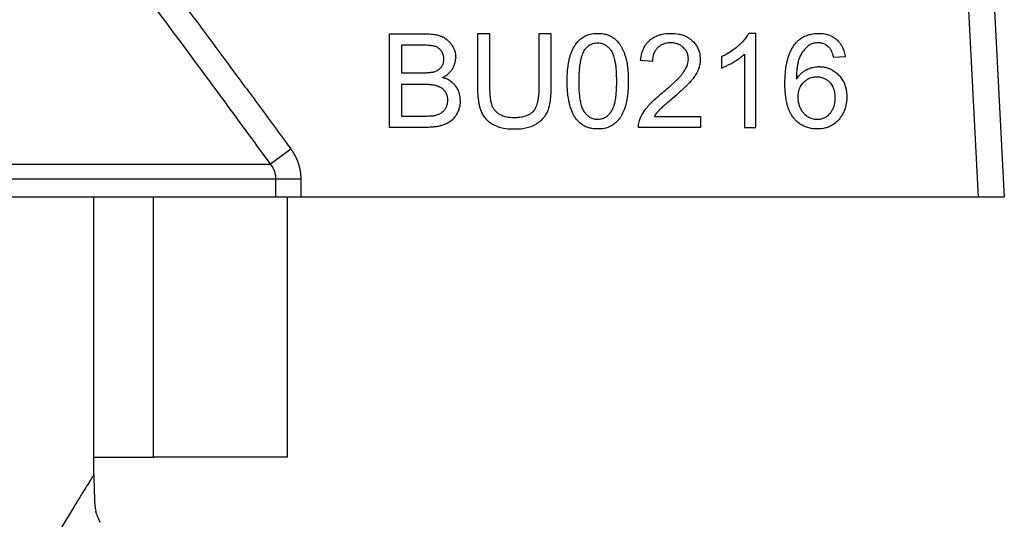
# Model space of a CAD drawing. Units: millimetres. Extents: x 0 to 17430, y -6 to 11880.
# Drawn here: x 7203 to 7231, y 9829 to 9843 of the extents above; entities that cross this region are included whole.
import ezdxf

# ---------------------------------------------------------------- set-up
doc = ezdxf.new("R2010")
doc.units = ezdxf.units.MM
doc.linetypes.add('K5LT_THIN', pattern=[0])
doc.layers.add('R', color=1, linetype='Continuous', true_color=0xff0000)
doc.layers.add('WELDING', color=7, linetype='Continuous', true_color=0xffffff)

msp = doc.modelspace()

# ---------------------------------------------------------------- linework, layer by layer
at = {"layer": 'R', "color": 7, "linetype": 'K5LT_THIN', "lineweight": 30}
for p, q in [((7229.743, 9853.865), (7230.56, 9838.276)), ((7230.477, 9853.904), (7231.296, 9838.276)), ((7213.927, 9842.886), (7214.919, 9842.886)), ((7213.927, 9840.24), (7213.927, 9842.886)), ((7216.764, 9842.886), (7216.413, 9842.886)), ((7216.413, 9842.886), (7216.413, 9841.357)), ((7216.764, 9841.359), (7216.764, 9842.886)), ((7218.144, 9842.886), (7218.144, 9841.359)), ((7218.495, 9842.886), (7218.144, 9842.886)), ((7218.495, 9841.357), (7218.495, 9842.886)), ((7224.279, 9842.896), (7224.069, 9842.896)), ((7224.279, 9840.24), (7224.279, 9842.896)), ((7214.278, 9841.775), (7214.278, 9842.573)), ((7214.278, 9842.573), (7214.806, 9842.573)), ((7221.354, 9842.097), (7221.02, 9842.132)), ((7223.305, 9842.233), (7223.305, 9841.918)), ((7223.954, 9842.309), (7223.954, 9840.24)), ((7226.8, 9842.237), (7226.477, 9842.21)), ((7214.848, 9841.775), (7214.278, 9841.775)), ((7214.278, 9841.462), (7214.889, 9841.462)), ((7214.278, 9840.553), (7214.278, 9841.462)), ((7214.937, 9840.553), (7214.278, 9840.553)), ((7221.411, 9840.553), (7222.708, 9840.553)), ((7222.708, 9840.553), (7222.708, 9840.24)), ((7214.935, 9840.24), (7213.927, 9840.24)), ((7222.708, 9840.24), (7220.959, 9840.24)), ((7223.954, 9840.24), (7224.279, 9840.24)), ((7211.141, 9839.623), (7210.566, 9839.201)), ((7178.527, 9839.201), (7210.566, 9839.201)), ((7210.716, 9838.78), (7178.376, 9838.78)), ((7211.419, 9838.78), (7210.716, 9838.78)), ((7210.716, 9838.276), (7210.716, 9838.78)), ((7211.419, 9838.78), (7211.419, 9838.276)), ((7210.716, 9838.276), (7190.871, 9838.276)), ((7205.571, 9830.437), (7205.571, 9838.276)), ((7207.256, 9830.926), (7207.256, 9838.276)), ((7211.419, 9838.276), (7210.716, 9838.276)), ((7211.047, 9830.926), (7211.047, 9838.276)), ((7230.56, 9838.276), (7211.419, 9838.276)), ((7231.296, 9838.276), (7230.56, 9838.276)), ((7205.571, 9830.926), (7207.256, 9830.926)), ((7211.047, 9830.926), (7207.256, 9830.926))]:
    msp.add_line(p, q, dxfattribs=at)
at = {"layer": 'WELDING', "color": 7, "linetype": 'K5LT_THIN', "lineweight": 30}
for p, q in [((7205.587, 9829.856), (7205.588, 9829.84)), ((7205.588, 9829.84), (7205.588, 9829.818)), ((7205.588, 9829.818), (7205.59, 9829.787)), ((7205.59, 9829.787), (7205.592, 9829.741)), ((7205.592, 9829.741), (7205.595, 9829.674)), ((7205.595, 9829.674), (7205.602, 9829.581)), ((7205.602, 9829.581), (7205.609, 9829.521)), ((7205.609, 9829.521), (7205.609, 9829.517)), ((7205.609, 9829.517), (7205.61, 9829.509)), ((7205.61, 9829.509), (7205.613, 9829.493)), ((7205.613, 9829.493), (7205.618, 9829.463)), ((7205.618, 9829.463), (7205.628, 9829.41)), ((7205.65, 9829.333), (7205.628, 9829.41)), ((7205.697, 9829.204), (7205.74, 9829.091))]:
    msp.add_line(p, q, dxfattribs=at)
for points, knots in [([(7206.672, 9845.626), (7206.748, 9845.526), (7206.824, 9845.426), (7206.977, 9845.224), (7207.054, 9845.123), (7207.208, 9844.92), (7207.284, 9844.818), (7207.437, 9844.615), (7207.514, 9844.513), (7207.667, 9844.31), (7207.744, 9844.208), (7207.896, 9844.005), (7207.973, 9843.903), (7208.125, 9843.699), (7208.202, 9843.598), (7208.354, 9843.394), (7208.43, 9843.292), (7208.582, 9843.088), (7208.658, 9842.986), (7208.81, 9842.782), (7208.886, 9842.68), (7209.038, 9842.475), (7209.114, 9842.373), (7209.266, 9842.169), (7209.341, 9842.067), (7209.493, 9841.862), (7209.568, 9841.76), (7209.72, 9841.555), (7209.795, 9841.453), (7209.947, 9841.248), (7210.022, 9841.146), (7210.173, 9840.941), (7210.249, 9840.838), (7210.399, 9840.633), (7210.475, 9840.531), (7210.626, 9840.326), (7210.701, 9840.223), (7210.851, 9840.018), (7210.927, 9839.916), (7211.048, 9839.75), (7211.095, 9839.686), (7211.141, 9839.623)], [0, 0, 0, 0, 1.009999, 1.009999, 2.029978, 2.029978, 3.049945, 3.049945, 4.069904, 4.069904, 5.089861, 5.089861, 6.109819, 6.109819, 7.129781, 7.129781, 8.14975, 8.14975, 9.169727, 9.169727, 10.189714, 10.189714, 11.209711, 11.209711, 12.229717, 12.229717, 13.249732, 13.249732, 14.269754, 14.269754, 15.289782, 15.289782, 16.309812, 16.309812, 17.329843, 17.329843, 18.34987, 18.34987, 19.36989, 19.36989, 20, 20, 20, 20]), ([(7214.919, 9842.886), (7214.98, 9842.886), (7215.072, 9842.882), (7215.198, 9842.866), (7215.287, 9842.847), (7215.355, 9842.826), (7215.399, 9842.808), (7215.431, 9842.794), (7215.472, 9842.772), (7215.519, 9842.743), (7215.575, 9842.7), (7215.632, 9842.643), (7215.671, 9842.592), (7215.71, 9842.531), (7215.741, 9842.471), (7215.774, 9842.382), (7215.792, 9842.297), (7215.796, 9842.236), (7215.796, 9842.208)], [0, 0, 0, 0, 2.841602, 4.154211, 5.772428, 6.949584, 7.423628, 7.92286, 8.566998, 9.508525, 10.487673, 11.763436, 13.138644, 13.442234, 15.069565, 16.201695, 17.742598, 19, 19, 19, 19]), ([(7218.946, 9841.545), (7218.946, 9841.616), (7218.95, 9841.754), (7218.965, 9841.942), (7218.989, 9842.098), (7219.012, 9842.199), (7219.035, 9842.277), (7219.069, 9842.377), (7219.12, 9842.488), (7219.194, 9842.602), (7219.255, 9842.675), (7219.311, 9842.727), (7219.368, 9842.773), (7219.436, 9842.816), (7219.52, 9842.851), (7219.641, 9842.886), (7219.736, 9842.896), (7219.81, 9842.896)], [0, 0, 0, 0, 2.149736, 4.140155, 5.548494, 6.836101, 7.235894, 7.992356, 9.980887, 10.843959, 12.054322, 12.809304, 13.110565, 14.238363, 15.192523, 15.791477, 18, 18, 18, 18]), ([(7219.449, 9842.438), (7219.466, 9842.463), (7219.497, 9842.5), (7219.546, 9842.544), (7219.588, 9842.573), (7219.631, 9842.594), (7219.701, 9842.62), (7219.76, 9842.628), (7219.806, 9842.628)], [0, 0, 0, 0, 1.921652, 3.078592, 4.191984, 5.216016, 6.126132, 9, 9, 9, 9]), ([(7219.806, 9842.628), (7219.83, 9842.628), (7219.875, 9842.624), (7219.937, 9842.609), (7219.986, 9842.589), (7220.027, 9842.567), (7220.077, 9842.532), (7220.117, 9842.495), (7220.15, 9842.458), (7220.164, 9842.44), (7220.176, 9842.424), (7220.197, 9842.395), (7220.221, 9842.352), (7220.247, 9842.291), (7220.268, 9842.225), (7220.289, 9842.14), (7220.309, 9842.029), (7220.325, 9841.887), (7220.334, 9841.722), (7220.336, 9841.605), (7220.336, 9841.545)], [0, 0, 0, 0, 1.166063, 2.088588, 2.956519, 3.666601, 4.253783, 5.797305, 6.239154, 6.556313, 6.878702, 7.142362, 8.224026, 9.180293, 10.24888, 11.460106, 13.297307, 15.538823, 18.149556, 21, 21, 21, 21]), ([(7219.81, 9842.896), (7219.864, 9842.896), (7219.96, 9842.889), (7220.081, 9842.857), (7220.162, 9842.822), (7220.232, 9842.784), (7220.309, 9842.729), (7220.372, 9842.666), (7220.413, 9842.613), (7220.434, 9842.585), (7220.464, 9842.539), (7220.514, 9842.45), (7220.557, 9842.348), (7220.585, 9842.263), (7220.597, 9842.224), (7220.605, 9842.195), (7220.613, 9842.165), (7220.623, 9842.123), (7220.636, 9842.058), (7220.651, 9841.957), (7220.664, 9841.817), (7220.67, 9841.675), (7220.671, 9841.581), (7220.671, 9841.545)], [0, 0, 0, 0, 2.159895, 3.832652, 4.946173, 5.653377, 6.991661, 8.698089, 9.180766, 9.6496, 10.097758, 11.37129, 13.681787, 14.519754, 14.909343, 15.304868, 15.716192, 16.138942, 17.015995, 18.366658, 20.219879, 22.568318, 24, 24, 24, 24]), ([(7221.02, 9842.132), (7221.026, 9842.202), (7221.046, 9842.321), (7221.095, 9842.452), (7221.141, 9842.54), (7221.19, 9842.611), (7221.243, 9842.67), (7221.294, 9842.715), (7221.336, 9842.747), (7221.389, 9842.781), (7221.453, 9842.815), (7221.529, 9842.845), (7221.671, 9842.885), (7221.79, 9842.896), (7221.879, 9842.896)], [0, 0, 0, 0, 2.502486, 4.15866, 4.881998, 5.962681, 7.1712, 7.666665, 8.311329, 9.029353, 9.853007, 10.84205, 11.905516, 15, 15, 15, 15]), ([(7221.871, 9842.628), (7221.827, 9842.628), (7221.756, 9842.622), (7221.669, 9842.598), (7221.616, 9842.574), (7221.562, 9842.543), (7221.507, 9842.501), (7221.458, 9842.445), (7221.422, 9842.389), (7221.389, 9842.322), (7221.363, 9842.227), (7221.355, 9842.147), (7221.354, 9842.102), (7221.354, 9842.097)], [0, 0, 0, 0, 2.211959, 3.525278, 4.526842, 5.143257, 6.613631, 8.017171, 8.838318, 9.950484, 11.777594, 13.752788, 14, 14, 14, 14]), ([(7222.369, 9842.17), (7222.369, 9842.198), (7222.366, 9842.241), (7222.352, 9842.303), (7222.335, 9842.349), (7222.309, 9842.401), (7222.276, 9842.448), (7222.237, 9842.49), (7222.19, 9842.533), (7222.131, 9842.571), (7222.056, 9842.602), (7221.97, 9842.623), (7221.909, 9842.628), (7221.871, 9842.628)], [0, 0, 0, 0, 1.540069, 2.399128, 3.51033, 4.261968, 5.589945, 6.697394, 7.437525, 9.09323, 10.588056, 11.905329, 14, 14, 14, 14]), ([(7221.879, 9842.896), (7221.951, 9842.896), (7222.069, 9842.887), (7222.214, 9842.848), (7222.302, 9842.811), (7222.375, 9842.77), (7222.428, 9842.733), (7222.468, 9842.699), (7222.517, 9842.652), (7222.578, 9842.581), (7222.642, 9842.472), (7222.692, 9842.334), (7222.704, 9842.228), (7222.704, 9842.162)], [0, 0, 0, 0, 2.48268, 3.958736, 5.061312, 5.707823, 6.799769, 7.235675, 7.491389, 9.077046, 10.403765, 11.771185, 14, 14, 14, 14]), ([(7224.069, 9842.896), (7224.051, 9842.859), (7224.005, 9842.783), (7223.925, 9842.684), (7223.853, 9842.609), (7223.799, 9842.558), (7223.671, 9842.444), (7223.507, 9842.333), (7223.346, 9842.252), (7223.305, 9842.233)], [0, 0, 0, 0, 1.202645, 2.572748, 3.71297, 4.218055, 4.752866, 8.680696, 10, 10, 10, 10]), ([(7225.382, 9842.594), (7225.405, 9842.621), (7225.44, 9842.661), (7225.501, 9842.716), (7225.568, 9842.766), (7225.648, 9842.812), (7225.722, 9842.842), (7225.782, 9842.862), (7225.887, 9842.888), (7225.977, 9842.896), (7226.047, 9842.896)], [0, 0, 0, 0, 1.56398, 2.309486, 3.573484, 5.210323, 6.290102, 7.083957, 7.914385, 11, 11, 11, 11]), ([(7226.027, 9842.63), (7226.001, 9842.63), (7225.964, 9842.627), (7225.917, 9842.618), (7225.884, 9842.609), (7225.851, 9842.598), (7225.806, 9842.577), (7225.775, 9842.558), (7225.755, 9842.543)], [0, 0, 0, 0, 2.442246, 3.416976, 4.475314, 5.618066, 6.680881, 9, 9, 9, 9]), ([(7226.354, 9842.491), (7226.335, 9842.511), (7226.294, 9842.547), (7226.232, 9842.585), (7226.171, 9842.609), (7226.127, 9842.62), (7226.079, 9842.628), (7226.05, 9842.63), (7226.027, 9842.63)], [0, 0, 0, 0, 2.058867, 4.016594, 5.371003, 6.844818, 7.360511, 9, 9, 9, 9]), ([(7226.047, 9842.896), (7226.106, 9842.896), (7226.214, 9842.888), (7226.344, 9842.851), (7226.439, 9842.807), (7226.504, 9842.767), (7226.56, 9842.722), (7226.611, 9842.673), (7226.666, 9842.607), (7226.722, 9842.515), (7226.77, 9842.395), (7226.791, 9842.298), (7226.799, 9842.242), (7226.8, 9842.237)], [0, 0, 0, 0, 2.246468, 4.078733, 5.089688, 6.225496, 6.960165, 7.805493, 8.902999, 10.223514, 11.885973, 13.783847, 14, 14, 14, 14]), ([(7214.806, 9842.573), (7214.849, 9842.573), (7214.917, 9842.572), (7215.008, 9842.568), (7215.071, 9842.562), (7215.123, 9842.555), (7215.159, 9842.549), (7215.183, 9842.543), (7215.209, 9842.536), (7215.241, 9842.524), (7215.284, 9842.503), (7215.325, 9842.474), (7215.36, 9842.438), (7215.383, 9842.407), (7215.4, 9842.379), (7215.417, 9842.345), (7215.443, 9842.276), (7215.451, 9842.213), (7215.451, 9842.168)], [0, 0, 0, 0, 2.877524, 4.404091, 5.805182, 7.003705, 7.78976, 8.197521, 8.581395, 9.576743, 10.404958, 11.692158, 12.801523, 13.655027, 14.201176, 14.939977, 16.102856, 19, 19, 19, 19]), ([(7219.281, 9841.545), (7219.281, 9841.615), (7219.283, 9841.724), (7219.293, 9841.87), (7219.304, 9841.973), (7219.316, 9842.059), (7219.332, 9842.141), (7219.352, 9842.223), (7219.379, 9842.306), (7219.41, 9842.377), (7219.435, 9842.419), (7219.449, 9842.438)], [0, 0, 0, 0, 2.759981, 4.274874, 5.689328, 6.799375, 7.673956, 8.985398, 10.090476, 11.08387, 12, 12, 12, 12]), ([(7225.098, 9841.478), (7225.098, 9841.579), (7225.102, 9841.713), (7225.123, 9841.906), (7225.143, 9842.036), (7225.17, 9842.148), (7225.207, 9842.277), (7225.265, 9842.425), (7225.342, 9842.544), (7225.382, 9842.594)], [0, 0, 0, 0, 2.610892, 3.420242, 4.943423, 5.962268, 6.37508, 8.388427, 10, 10, 10, 10]), ([(7225.755, 9842.543), (7225.712, 9842.512), (7225.64, 9842.442), (7225.572, 9842.34), (7225.537, 9842.271), (7225.521, 9842.237), (7225.512, 9842.214), (7225.499, 9842.182), (7225.482, 9842.13), (7225.463, 9842.055), (7225.446, 9841.963), (7225.431, 9841.85), (7225.423, 9841.728), (7225.421, 9841.642), (7225.42, 9841.603)], [0, 0, 0, 0, 2.305892, 4.336111, 5.302333, 5.647933, 5.998771, 6.36628, 7.137906, 8.376099, 9.742269, 11.215125, 13.312916, 15, 15, 15, 15]), ([(7226.477, 9842.21), (7226.469, 9842.245), (7226.453, 9842.302), (7226.427, 9842.373), (7226.397, 9842.433), (7226.372, 9842.47), (7226.354, 9842.491)], [0, 0, 0, 0, 2.41365, 4.033025, 5.104222, 7, 7, 7, 7]), ([(7215.451, 9842.168), (7215.451, 9842.133), (7215.446, 9842.075), (7215.425, 9842.01), (7215.405, 9841.968), (7215.383, 9841.934), (7215.353, 9841.9), (7215.301, 9841.855), (7215.243, 9841.825), (7215.194, 9841.808), (7215.183, 9841.805)], [0, 0, 0, 0, 2.397792, 3.86162, 4.554104, 5.560324, 6.624971, 7.561464, 10.211683, 11, 11, 11, 11]), ([(7215.425, 9841.648), (7215.471, 9841.67), (7215.545, 9841.715), (7215.634, 9841.794), (7215.679, 9841.85), (7215.703, 9841.887), (7215.721, 9841.917), (7215.752, 9841.977), (7215.781, 9842.062), (7215.794, 9842.145), (7215.796, 9842.191), (7215.796, 9842.208)], [0, 0, 0, 0, 2.60935, 4.331368, 5.9995, 6.270591, 6.540714, 7.779024, 9.688582, 11.09499, 12, 12, 12, 12]), ([(7221.637, 9841.218), (7221.694, 9841.265), (7221.791, 9841.347), (7221.91, 9841.454), (7221.993, 9841.532), (7222.057, 9841.594), (7222.113, 9841.653), (7222.154, 9841.699), (7222.183, 9841.734), (7222.208, 9841.766), (7222.249, 9841.822), (7222.3, 9841.905), (7222.342, 9842.003), (7222.364, 9842.092), (7222.369, 9842.145), (7222.369, 9842.17)], [0, 0, 0, 0, 2.931304, 4.931041, 6.17448, 7.334769, 8.385625, 9.321028, 9.744125, 10.160104, 10.911961, 12.441092, 13.940039, 15.019431, 16, 16, 16, 16]), ([(7222.704, 9842.162), (7222.704, 9842.113), (7222.696, 9842.03), (7222.67, 9841.93), (7222.65, 9841.874), (7222.623, 9841.81), (7222.579, 9841.728), (7222.514, 9841.635), (7222.457, 9841.564), (7222.415, 9841.517), (7222.372, 9841.471), (7222.321, 9841.419), (7222.241, 9841.342), (7222.108, 9841.22), (7221.996, 9841.123), (7221.923, 9841.061)], [0, 0, 0, 0, 1.693059, 2.863127, 3.520078, 3.734203, 5.279308, 6.683234, 7.645762, 8.415626, 8.857829, 9.818451, 10.903189, 12.668156, 16, 16, 16, 16]), ([(7223.305, 9841.918), (7223.341, 9841.932), (7223.406, 9841.959), (7223.515, 9842.012), (7223.595, 9842.056), (7223.692, 9842.113), (7223.78, 9842.169), (7223.88, 9842.243), (7223.934, 9842.29), (7223.954, 9842.309)], [0, 0, 0, 0, 1.52331, 2.790667, 4.780749, 5.097786, 7.197208, 8.900685, 10, 10, 10, 10]), ([(7215.183, 9841.805), (7215.17, 9841.801), (7215.15, 9841.796), (7215.118, 9841.791), (7215.086, 9841.786), (7215.045, 9841.782), (7215, 9841.779), (7214.934, 9841.775), (7214.883, 9841.775), (7214.848, 9841.775)], [0, 0, 0, 0, 1.190435, 1.841853, 2.867522, 4.084551, 5.493021, 6.875776, 10, 10, 10, 10]), ([(7225.42, 9841.603), (7225.447, 9841.644), (7225.498, 9841.711), (7225.58, 9841.788), (7225.642, 9841.833), (7225.69, 9841.861), (7225.735, 9841.884), (7225.811, 9841.916), (7225.909, 9841.944), (7226.001, 9841.955), (7226.048, 9841.956), (7226.064, 9841.956)], [0, 0, 0, 0, 2.306294, 3.907711, 5.266804, 5.932467, 6.502644, 7.656398, 9.793372, 11.260121, 12, 12, 12, 12]), ([(7226.064, 9841.956), (7226.097, 9841.956), (7226.162, 9841.953), (7226.254, 9841.936), (7226.339, 9841.909), (7226.405, 9841.879), (7226.481, 9841.835), (7226.549, 9841.784), (7226.609, 9841.726), (7226.667, 9841.663), (7226.714, 9841.598), (7226.765, 9841.504), (7226.801, 9841.415), (7226.835, 9841.281), (7226.845, 9841.177), (7226.846, 9841.107), (7226.846, 9841.099)], [0, 0, 0, 0, 1.310785, 2.547125, 3.683426, 4.799084, 5.391514, 7.147753, 8.106645, 8.69181, 10.513822, 11.261136, 12.872943, 14.282097, 16.678745, 17, 17, 17, 17]), ([(7215.925, 9841.006), (7215.925, 9841.042), (7215.921, 9841.103), (7215.905, 9841.185), (7215.88, 9841.266), (7215.844, 9841.339), (7215.803, 9841.4), (7215.759, 9841.454), (7215.693, 9841.518), (7215.604, 9841.577), (7215.511, 9841.62), (7215.455, 9841.639), (7215.425, 9841.648)], [0, 0, 0, 0, 1.57818, 2.727458, 3.681382, 5.351334, 6.285162, 6.947116, 8.453996, 10.375342, 11.632299, 13, 13, 13, 13]), ([(7219.209, 9840.468), (7219.173, 9840.514), (7219.107, 9840.62), (7219.049, 9840.767), (7219.011, 9840.903), (7218.983, 9841.033), (7218.958, 9841.218), (7218.948, 9841.396), (7218.946, 9841.513), (7218.946, 9841.545)], [0, 0, 0, 0, 1.539495, 3.327618, 4.184055, 5.281502, 6.880661, 9.145677, 10, 10, 10, 10]), ([(7219.81, 9840.462), (7219.785, 9840.462), (7219.741, 9840.465), (7219.68, 9840.48), (7219.631, 9840.5), (7219.591, 9840.522), (7219.541, 9840.557), (7219.501, 9840.594), (7219.468, 9840.631), (7219.454, 9840.649), (7219.442, 9840.664), (7219.432, 9840.678), (7219.416, 9840.702), (7219.395, 9840.74), (7219.371, 9840.796), (7219.35, 9840.861), (7219.329, 9840.946), (7219.309, 9841.057), (7219.293, 9841.199), (7219.283, 9841.365), (7219.281, 9841.483), (7219.281, 9841.545)], [0, 0, 0, 0, 1.207551, 2.164411, 3.066055, 3.806285, 4.41904, 6.031152, 6.492638, 6.823851, 7.160483, 7.435723, 7.651449, 8.563455, 9.55885, 10.668562, 11.926271, 13.843726, 16.202662, 18.968478, 22, 22, 22, 22]), ([(7220.336, 9841.545), (7220.336, 9841.476), (7220.334, 9841.359), (7220.325, 9841.225), (7220.317, 9841.134), (7220.308, 9841.065), (7220.296, 9840.989), (7220.282, 9840.92), (7220.264, 9840.852), (7220.244, 9840.793), (7220.222, 9840.742), (7220.205, 9840.71), (7220.19, 9840.687), (7220.172, 9840.661), (7220.138, 9840.617), (7220.095, 9840.573), (7220.045, 9840.534), (7219.998, 9840.505), (7219.945, 9840.483), (7219.881, 9840.466), (7219.839, 9840.462), (7219.81, 9840.462)], [0, 0, 0, 0, 3.484627, 5.799786, 6.520027, 7.9179, 9.193615, 10.34617, 11.355562, 12.682711, 13.422047, 14.062802, 14.442943, 14.806203, 15.619465, 17.183459, 17.792713, 18.733491, 19.923128, 20.566344, 22, 22, 22, 22]), ([(7220.671, 9841.545), (7220.671, 9841.472), (7220.668, 9841.348), (7220.655, 9841.189), (7220.639, 9841.058), (7220.619, 9840.952), (7220.598, 9840.866), (7220.581, 9840.809), (7220.551, 9840.723), (7220.508, 9840.624), (7220.442, 9840.515), (7220.381, 9840.436), (7220.317, 9840.373), (7220.248, 9840.318), (7220.176, 9840.275), (7220.099, 9840.242), (7219.993, 9840.209), (7219.897, 9840.197), (7219.821, 9840.196), (7219.81, 9840.196)], [0, 0, 0, 0, 2.445817, 4.15207, 5.243041, 6.785854, 7.739051, 8.187648, 8.752268, 10.766261, 11.738285, 12.989146, 14.067429, 14.716864, 15.917419, 16.821291, 17.47883, 19.609472, 20, 20, 20, 20]), ([(7225.471, 9841.097), (7225.471, 9841.145), (7225.477, 9841.224), (7225.504, 9841.322), (7225.536, 9841.393), (7225.574, 9841.454), (7225.611, 9841.499), (7225.646, 9841.533), (7225.671, 9841.556), (7225.702, 9841.579), (7225.734, 9841.601), (7225.772, 9841.621), (7225.82, 9841.642), (7225.894, 9841.664), (7225.957, 9841.67), (7225.997, 9841.67)], [0, 0, 0, 0, 2.661416, 4.313931, 5.594875, 6.924582, 8.277862, 8.819651, 9.606244, 10.16259, 10.917084, 11.748258, 12.559479, 13.788187, 16, 16, 16, 16]), ([(7225.997, 9841.67), (7226.032, 9841.67), (7226.089, 9841.665), (7226.162, 9841.646), (7226.214, 9841.625), (7226.273, 9841.594), (7226.32, 9841.558), (7226.362, 9841.517), (7226.394, 9841.48), (7226.427, 9841.432), (7226.469, 9841.35), (7226.495, 9841.262), (7226.509, 9841.163), (7226.511, 9841.111), (7226.511, 9841.079)], [0, 0, 0, 0, 1.76858, 2.906413, 3.875714, 4.630398, 6.273749, 6.885885, 7.635677, 8.762291, 9.884123, 12.310327, 13.40268, 15, 15, 15, 15]), ([(7214.889, 9841.462), (7214.931, 9841.462), (7214.998, 9841.461), (7215.087, 9841.454), (7215.151, 9841.446), (7215.203, 9841.437), (7215.243, 9841.427), (7215.287, 9841.414), (7215.334, 9841.395), (7215.388, 9841.364), (7215.44, 9841.323), (7215.488, 9841.267), (7215.522, 9841.208), (7215.541, 9841.16), (7215.559, 9841.096), (7215.564, 9841.046), (7215.564, 9841.008)], [0, 0, 0, 0, 2.374067, 3.659124, 4.861283, 5.928789, 6.561049, 7.148602, 8.439572, 9.331266, 10.546076, 12.082168, 13.357318, 14.271025, 14.918304, 17, 17, 17, 17]), ([(7216.413, 9841.357), (7216.413, 9841.282), (7216.417, 9841.164), (7216.434, 9841.008), (7216.452, 9840.897), (7216.475, 9840.806), (7216.5, 9840.729), (7216.534, 9840.646), (7216.586, 9840.554), (7216.661, 9840.464), (7216.731, 9840.402), (7216.794, 9840.357), (7216.845, 9840.327), (7216.909, 9840.294), (7217.007, 9840.255), (7217.173, 9840.213), (7217.333, 9840.197), (7217.438, 9840.196), (7217.46, 9840.196)], [0, 0, 0, 0, 2.409157, 3.699491, 4.897579, 5.943351, 6.642524, 7.4236, 8.772955, 9.948366, 11.086211, 11.717635, 12.386364, 12.92597, 13.991924, 15.68567, 18.293958, 19, 19, 19, 19]), ([(7217.43, 9840.512), (7217.364, 9840.512), (7217.249, 9840.522), (7217.111, 9840.566), (7217.019, 9840.616), (7216.953, 9840.667), (7216.907, 9840.715), (7216.863, 9840.775), (7216.839, 9840.823), (7216.818, 9840.879), (7216.805, 9840.923), (7216.793, 9840.977), (7216.783, 9841.037), (7216.774, 9841.114), (7216.766, 9841.226), (7216.764, 9841.312), (7216.764, 9841.359)], [0, 0, 0, 0, 2.723528, 4.617749, 5.905038, 6.965504, 8.011031, 8.625566, 9.975668, 10.184962, 11.053159, 11.872079, 12.430366, 13.507385, 15.043774, 17, 17, 17, 17]), ([(7218.144, 9841.359), (7218.144, 9841.298), (7218.141, 9841.202), (7218.128, 9841.075), (7218.113, 9840.985), (7218.096, 9840.915), (7218.074, 9840.846), (7218.051, 9840.79), (7218.018, 9840.735), (7217.994, 9840.703), (7217.966, 9840.673), (7217.939, 9840.649), (7217.907, 9840.626), (7217.858, 9840.595), (7217.799, 9840.568), (7217.73, 9840.547), (7217.652, 9840.528), (7217.552, 9840.515), (7217.47, 9840.512), (7217.43, 9840.512)], [0, 0, 0, 0, 2.893113, 4.42704, 5.84622, 7.067976, 7.763432, 9.192619, 9.861085, 10.72635, 11.035612, 11.774174, 12.352508, 12.891002, 14.457216, 15.341022, 16.211205, 18.144611, 20, 20, 20, 20]), ([(7217.46, 9840.196), (7217.578, 9840.196), (7217.754, 9840.211), (7217.937, 9840.27), (7218.019, 9840.308), (7218.059, 9840.33), (7218.109, 9840.361), (7218.177, 9840.409), (7218.252, 9840.478), (7218.322, 9840.564), (7218.368, 9840.638), (7218.396, 9840.702), (7218.417, 9840.755), (7218.432, 9840.805), (7218.454, 9840.889), (7218.472, 9840.986), (7218.488, 9841.127), (7218.494, 9841.25), (7218.495, 9841.333), (7218.495, 9841.357)], [0, 0, 0, 0, 4.011976, 5.763912, 6.403171, 7.00812, 7.294237, 8.362603, 9.787558, 10.683157, 12.042795, 12.693157, 13.015523, 13.949763, 14.428145, 15.892828, 17.244114, 19.170648, 20, 20, 20, 20]), ([(7226.017, 9840.196), (7225.959, 9840.196), (7225.853, 9840.204), (7225.716, 9840.24), (7225.613, 9840.285), (7225.521, 9840.339), (7225.443, 9840.4), (7225.388, 9840.455), (7225.359, 9840.488), (7225.337, 9840.513), (7225.306, 9840.554), (7225.265, 9840.62), (7225.224, 9840.702), (7225.19, 9840.791), (7225.163, 9840.881), (7225.138, 9840.989), (7225.116, 9841.125), (7225.101, 9841.293), (7225.098, 9841.414), (7225.098, 9841.478)], [0, 0, 0, 0, 1.967906, 3.521539, 4.748753, 5.724584, 7.097783, 8.049217, 8.31305, 8.577398, 9.180694, 10.026254, 11.184983, 12.243811, 13.229546, 14.342353, 15.955231, 17.829999, 20, 20, 20, 20]), ([(7215.925, 9841.006), (7215.925, 9840.951), (7215.917, 9840.86), (7215.886, 9840.752), (7215.863, 9840.696), (7215.849, 9840.667), (7215.826, 9840.62), (7215.784, 9840.549), (7215.722, 9840.475), (7215.671, 9840.429), (7215.603, 9840.378), (7215.515, 9840.332), (7215.419, 9840.299), (7215.333, 9840.276), (7215.242, 9840.259), (7215.101, 9840.243), (7214.998, 9840.24), (7214.935, 9840.24)], [0, 0, 0, 0, 2.102182, 3.443199, 4.234096, 4.39482, 4.677873, 6.200687, 7.524118, 8.320703, 8.790176, 10.749646, 12.0825, 12.6336, 14.129145, 15.579082, 18, 18, 18, 18]), ([(7215.564, 9841.008), (7215.564, 9840.984), (7215.561, 9840.936), (7215.546, 9840.862), (7215.526, 9840.811), (7215.499, 9840.76), (7215.472, 9840.721), (7215.43, 9840.675), (7215.395, 9840.647), (7215.361, 9840.627), (7215.328, 9840.61), (7215.266, 9840.585), (7215.211, 9840.571), (7215.175, 9840.565)], [0, 0, 0, 0, 1.600323, 3.100868, 4.843424, 5.146346, 6.795316, 7.889011, 9.179436, 9.671013, 10.399396, 11.622002, 14, 14, 14, 14]), ([(7220.997, 9840.466), (7221.02, 9840.526), (7221.078, 9840.645), (7221.175, 9840.777), (7221.272, 9840.887), (7221.363, 9840.979), (7221.488, 9841.094), (7221.582, 9841.174), (7221.637, 9841.218)], [0, 0, 0, 0, 1.72291, 3.581785, 4.405891, 5.677121, 7.087699, 9, 9, 9, 9]), ([(7221.923, 9841.061), (7221.878, 9841.024), (7221.82, 9840.974), (7221.744, 9840.909), (7221.697, 9840.869), (7221.647, 9840.824), (7221.602, 9840.783), (7221.571, 9840.752), (7221.552, 9840.733), (7221.538, 9840.718), (7221.486, 9840.662), (7221.443, 9840.605), (7221.411, 9840.553)], [0, 0, 0, 0, 3.135799, 4.118813, 5.350352, 6.482311, 7.755668, 8.59494, 8.860244, 9.201605, 9.675626, 13, 13, 13, 13]), ([(7226.009, 9840.462), (7225.985, 9840.462), (7225.938, 9840.465), (7225.857, 9840.484), (7225.797, 9840.51), (7225.752, 9840.535), (7225.719, 9840.556), (7225.681, 9840.586), (7225.643, 9840.623), (7225.599, 9840.675), (7225.567, 9840.726), (7225.542, 9840.776), (7225.528, 9840.809), (7225.505, 9840.868), (7225.478, 9840.966), (7225.471, 9841.05), (7225.471, 9841.097)], [0, 0, 0, 0, 1.33844, 2.598644, 4.514908, 4.961975, 5.43419, 6.676003, 7.578217, 8.355318, 10.435904, 10.916257, 11.403169, 12.401725, 14.409294, 17, 17, 17, 17]), ([(7226.511, 9841.079), (7226.511, 9841.016), (7226.503, 9840.913), (7226.468, 9840.8), (7226.433, 9840.725), (7226.403, 9840.676), (7226.374, 9840.64), (7226.346, 9840.608), (7226.316, 9840.578), (7226.274, 9840.545), (7226.237, 9840.521), (7226.192, 9840.498), (7226.128, 9840.474), (7226.064, 9840.463), (7226.019, 9840.462), (7226.009, 9840.462)], [0, 0, 0, 0, 3.448501, 5.464621, 6.392276, 7.889696, 8.5316, 8.901566, 10.167463, 10.851731, 11.752323, 12.534402, 13.597377, 15.448768, 16, 16, 16, 16]), ([(7226.846, 9841.099), (7226.846, 9841.049), (7226.841, 9840.965), (7226.816, 9840.836), (7226.784, 9840.737), (7226.741, 9840.639), (7226.7, 9840.566), (7226.651, 9840.495), (7226.591, 9840.425), (7226.512, 9840.353), (7226.422, 9840.295), (7226.352, 9840.261), (7226.297, 9840.24), (7226.19, 9840.207), (7226.095, 9840.196), (7226.017, 9840.196)], [0, 0, 0, 0, 1.755131, 2.936084, 4.596953, 5.38471, 6.675417, 7.526205, 8.381124, 9.914425, 11.260339, 12.091023, 12.645155, 13.297744, 16, 16, 16, 16]), ([(7215.175, 9840.565), (7215.166, 9840.563), (7215.145, 9840.56), (7215.109, 9840.557), (7215.053, 9840.554), (7214.994, 9840.553), (7214.951, 9840.553), (7214.937, 9840.553)], [0, 0, 0, 0, 0.925197, 2.07869, 3.685241, 6.545527, 8, 8, 8, 8]), ([(7219.81, 9840.196), (7219.753, 9840.196), (7219.656, 9840.203), (7219.528, 9840.236), (7219.43, 9840.279), (7219.327, 9840.344), (7219.256, 9840.41), (7219.215, 9840.46), (7219.209, 9840.468)], [0, 0, 0, 0, 2.224967, 3.81181, 5.21057, 6.445035, 8.60645, 9, 9, 9, 9]), ([(7220.959, 9840.24), (7220.958, 9840.268), (7220.96, 9840.323), (7220.974, 9840.398), (7220.989, 9840.445), (7220.997, 9840.466)], [0, 0, 0, 0, 2.221894, 4.222181, 6, 6, 6, 6]), ([(7211.141, 9839.623), (7211.143, 9839.62), (7211.145, 9839.618), (7211.149, 9839.613), (7211.15, 9839.61), (7211.154, 9839.605), (7211.156, 9839.603), (7211.159, 9839.598), (7211.161, 9839.595), (7211.165, 9839.59), (7211.166, 9839.587), (7211.17, 9839.582), (7211.172, 9839.58), (7211.175, 9839.575), (7211.177, 9839.572), (7211.18, 9839.567), (7211.182, 9839.564), (7211.186, 9839.559), (7211.187, 9839.556), (7211.191, 9839.551), (7211.192, 9839.548), (7211.196, 9839.543), (7211.197, 9839.54), (7211.201, 9839.535), (7211.202, 9839.532), (7211.206, 9839.527), (7211.207, 9839.524), (7211.211, 9839.519), (7211.212, 9839.516), (7211.216, 9839.511), (7211.217, 9839.508), (7211.221, 9839.502), (7211.222, 9839.5), (7211.225, 9839.494), (7211.227, 9839.491), (7211.23, 9839.486), (7211.232, 9839.483), (7211.235, 9839.478), (7211.236, 9839.475), (7211.239, 9839.469), (7211.241, 9839.466), (7211.244, 9839.461), (7211.246, 9839.458), (7211.249, 9839.452), (7211.25, 9839.449), (7211.253, 9839.444), (7211.255, 9839.441), (7211.258, 9839.435), (7211.259, 9839.432), (7211.262, 9839.427), (7211.264, 9839.424), (7211.266, 9839.418), (7211.268, 9839.415), (7211.271, 9839.409), (7211.272, 9839.406), (7211.275, 9839.401), (7211.276, 9839.398), (7211.279, 9839.392), (7211.281, 9839.389), (7211.283, 9839.383), (7211.285, 9839.38), (7211.287, 9839.374), (7211.289, 9839.371), (7211.292, 9839.365), (7211.293, 9839.362), (7211.296, 9839.357), (7211.297, 9839.354), (7211.299, 9839.348), (7211.301, 9839.345), (7211.303, 9839.339), (7211.305, 9839.336), (7211.307, 9839.33), (7211.308, 9839.327), (7211.311, 9839.321), (7211.312, 9839.318), (7211.314, 9839.312), (7211.316, 9839.309), (7211.318, 9839.303), (7211.319, 9839.3), (7211.322, 9839.294), (7211.323, 9839.291), (7211.325, 9839.285), (7211.326, 9839.282), (7211.329, 9839.276), (7211.33, 9839.273), (7211.332, 9839.267), (7211.333, 9839.264), (7211.335, 9839.257), (7211.336, 9839.254), (7211.338, 9839.248), (7211.34, 9839.245), (7211.342, 9839.239), (7211.343, 9839.236), (7211.345, 9839.23), (7211.346, 9839.227), (7211.348, 9839.221), (7211.349, 9839.218), (7211.351, 9839.212), (7211.352, 9839.209), (7211.354, 9839.203), (7211.355, 9839.199), (7211.357, 9839.193), (7211.358, 9839.19), (7211.359, 9839.184), (7211.36, 9839.181), (7211.362, 9839.175), (7211.363, 9839.172), (7211.365, 9839.166), (7211.366, 9839.163), (7211.367, 9839.156), (7211.368, 9839.153), (7211.37, 9839.147), (7211.371, 9839.144), (7211.372, 9839.138), (7211.373, 9839.135), (7211.375, 9839.129), (7211.376, 9839.126), (7211.377, 9839.12), (7211.378, 9839.117), (7211.379, 9839.11), (7211.38, 9839.107), (7211.382, 9839.101), (7211.382, 9839.098), (7211.384, 9839.092), (7211.384, 9839.089), (7211.386, 9839.083), (7211.387, 9839.08), (7211.388, 9839.073), (7211.389, 9839.07), (7211.39, 9839.064), (7211.39, 9839.061), (7211.392, 9839.055), (7211.392, 9839.052), (7211.394, 9839.046), (7211.394, 9839.043), (7211.395, 9839.037), (7211.396, 9839.034), (7211.397, 9839.027), (7211.398, 9839.024), (7211.399, 9839.018), (7211.399, 9839.015), (7211.4, 9839.009), (7211.401, 9839.006), (7211.402, 9839), (7211.402, 9838.997), (7211.403, 9838.991), (7211.404, 9838.988), (7211.405, 9838.982), (7211.405, 9838.979), (7211.406, 9838.973), (7211.406, 9838.969), (7211.407, 9838.963), (7211.407, 9838.96), (7211.408, 9838.954), (7211.409, 9838.951), (7211.409, 9838.945), (7211.41, 9838.942), (7211.41, 9838.936), (7211.411, 9838.933), (7211.411, 9838.927), (7211.412, 9838.924), (7211.412, 9838.918), (7211.413, 9838.915), (7211.413, 9838.909), (7211.414, 9838.906), (7211.414, 9838.9), (7211.414, 9838.897), (7211.415, 9838.891), (7211.415, 9838.888), (7211.416, 9838.882), (7211.416, 9838.879), (7211.416, 9838.873), (7211.416, 9838.869), (7211.417, 9838.865), (7211.417, 9838.865), (7211.417, 9838.863), (7211.417, 9838.861), (7211.417, 9838.858), (7211.417, 9838.855), (7211.418, 9838.849), (7211.418, 9838.846), (7211.418, 9838.84), (7211.418, 9838.837), (7211.418, 9838.832), (7211.419, 9838.829), (7211.419, 9838.823), (7211.419, 9838.82), (7211.419, 9838.814), (7211.419, 9838.811), (7211.419, 9838.805), (7211.419, 9838.802), (7211.419, 9838.793), (7211.419, 9838.786), (7211.419, 9838.78)], [0, 0, 0, 0, 0.979353, 0.979353, 1.961798, 1.961798, 2.947256, 2.947256, 3.935643, 3.935643, 4.926877, 4.926877, 5.920873, 5.920873, 6.917546, 6.917546, 7.916808, 7.916808, 8.918571, 8.918571, 9.922746, 9.922746, 10.929242, 10.929242, 11.937968, 11.937968, 12.948832, 12.948832, 13.961741, 13.961741, 14.976601, 14.976601, 15.993318, 15.993318, 17.011796, 17.011796, 18.031939, 18.031939, 19.053653, 19.053653, 20.076841, 20.076841, 21.101406, 21.101406, 22.127251, 22.127251, 23.15428, 23.15428, 24.182395, 24.182395, 25.2115, 25.2115, 26.241498, 26.241498, 27.272294, 27.272294, 28.30379, 28.30379, 29.335892, 29.335892, 30.368505, 30.368505, 31.401534, 31.401534, 32.434885, 32.434885, 33.468466, 33.468466, 34.502185, 34.502185, 35.535951, 35.535951, 36.569674, 36.569674, 37.603265, 37.603265, 38.636636, 38.636636, 39.669702, 39.669702, 40.702377, 40.702377, 41.734577, 41.734577, 42.766222, 42.766222, 43.797229, 43.797229, 44.827522, 44.827522, 45.857022, 45.857022, 46.885654, 46.885654, 47.913345, 47.913345, 48.940024, 48.940024, 49.96562, 49.96562, 50.990066, 50.990066, 52.013296, 52.013296, 53.035247, 53.035247, 54.055857, 54.055857, 55.075067, 55.075067, 56.09282, 56.09282, 57.109061, 57.109061, 58.123737, 58.123737, 59.136798, 59.136798, 60.148195, 60.148195, 61.157884, 61.157884, 62.16582, 62.16582, 63.171962, 63.171962, 64.176271, 64.176271, 65.178711, 65.178711, 66.179247, 66.179247, 67.177848, 67.177848, 68.174484, 68.174484, 69.169128, 69.169128, 70.161755, 70.161755, 71.152343, 71.152343, 72.140871, 72.140871, 73.12732, 73.12732, 74.111677, 74.111677, 75.093927, 75.093927, 76.074058, 76.074058, 77.052062, 77.052062, 78.027933, 78.027933, 79.001664, 79.001664, 79.973255, 79.973255, 80.942703, 80.942703, 81.910012, 81.910012, 82.875185, 82.875185, 83.838227, 83.838227, 84.799146, 84.799146, 85.757953, 85.757953, 86.820246, 86.820246, 87.029777, 87.029777, 87.445299, 87.445299, 88.268972, 88.268972, 89.220221, 89.220221, 90.169426, 90.169426, 91.116608, 91.116608, 92.061788, 92.061788, 93.00499, 93.00499, 93.946239, 93.946239, 96, 96, 96, 96]), ([(7210.716, 9838.78), (7210.716, 9838.822), (7210.709, 9838.901), (7210.677, 9839.011), (7210.631, 9839.111), (7210.59, 9839.171), (7210.566, 9839.201)], [0, 0, 0, 0, 1.931028, 3.622937, 5.232888, 7, 7, 7, 7]), ([(7205.571, 9830.437), (7205.571, 9830.437), (7205.566, 9830.428), (7205.544, 9830.392), (7205.515, 9830.346), (7205.484, 9830.298), (7205.443, 9830.231), (7205.393, 9830.15), (7205.328, 9830.047), (7205.264, 9829.944), (7205.183, 9829.812), (7205.09, 9829.661), (7204.986, 9829.491), (7204.873, 9829.305), (7204.755, 9829.111), (7204.635, 9828.912), (7204.516, 9828.713), (7204.387, 9828.498), (7204.251, 9828.269), (7204.095, 9828.004), (7203.983, 9827.813), (7203.92, 9827.704)], [0, 0, 0, 0, 1.422552, 2.681115, 3.72021, 4.523605, 5.255287, 6.718901, 7.525212, 8.549808, 9.694436, 10.907542, 12.08319, 13.343475, 14.610493, 15.720711, 16.858507, 17.975236, 19.216392, 20.473936, 22, 22, 22, 22]), ([(7205.571, 9830.437), (7205.571, 9830.423), (7205.572, 9830.41), (7205.572, 9830.378), (7205.572, 9830.36), (7205.573, 9830.319), (7205.574, 9830.295), (7205.575, 9830.239), (7205.576, 9830.207), (7205.578, 9830.137), (7205.58, 9830.099), (7205.582, 9830.023), (7205.583, 9829.984), (7205.585, 9829.916), (7205.586, 9829.886), (7205.587, 9829.856)], [0, 0, 0, 0, 0.553269, 0.553269, 1.285375, 1.285375, 2.275313, 2.275313, 3.617937, 3.617937, 5.135959, 5.135959, 6.735959, 6.735959, 8, 8, 8, 8]), ([(7205.571, 9830.437), (7205.571, 9830.423), (7205.572, 9830.41), (7205.572, 9830.378), (7205.572, 9830.36), (7205.573, 9830.319), (7205.574, 9830.295), (7205.575, 9830.239), (7205.576, 9830.207), (7205.578, 9830.137), (7205.58, 9830.099), (7205.582, 9830.023), (7205.583, 9829.984), (7205.585, 9829.916), (7205.586, 9829.886), (7205.587, 9829.856)], [0, 0, 0, 0, 0.553269, 0.553269, 1.285375, 1.285375, 2.275313, 2.275313, 3.617937, 3.617937, 5.135958, 5.135958, 6.735958, 6.735958, 8, 8, 8, 8]), ([(7205.697, 9829.204), (7205.692, 9829.218), (7205.687, 9829.231), (7205.68, 9829.25), (7205.678, 9829.255), (7205.671, 9829.273), (7205.666, 9829.286), (7205.657, 9829.311), (7205.652, 9829.324), (7205.645, 9829.348), (7205.642, 9829.358), (7205.637, 9829.376), (7205.634, 9829.384), (7205.632, 9829.395), (7205.631, 9829.399), (7205.629, 9829.405), (7205.629, 9829.407), (7205.628, 9829.41)], [0, 0, 0, 0, 1.4, 1.4, 2.137443, 2.137443, 3.267923, 3.267923, 4.398404, 4.398404, 5.441896, 5.441896, 6.301829, 6.301829, 6.702218, 6.702218, 7, 7, 7, 7])]:
    msp.add_open_spline(points, degree=3, knots=knots, dxfattribs=at)
msp.add_open_spline([(7210.566, 9839.201), (7210.076, 9839.871), (7209.095, 9841.211), (7207.613, 9843.213), (7206.617, 9844.542), (7206.117, 9845.205)], degree=3, dxfattribs=at)

doc.saveas('drawing.dxf')
